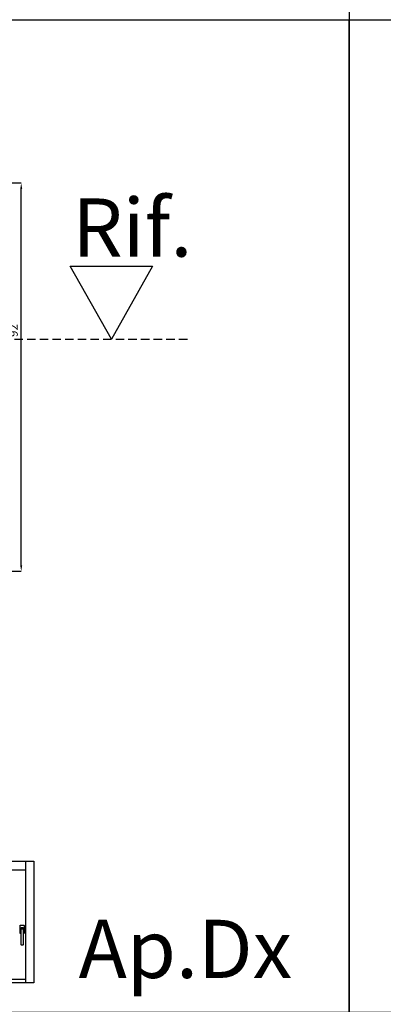
# Model space of a CAD drawing. Units: millimetres. Extents: x -448 to 54529, y -3476 to 755.
# Drawn here: x 1211 to 1298, y -2769 to -2536 of the extents above; entities that cross this region are included whole.
import ezdxf

# ---------------------------------------------------------------- set-up
doc = ezdxf.new("R2010")
doc.units = ezdxf.units.MM
doc.linetypes.add('ACISOWELD', pattern=[3, 2, -1])
doc.layers.get('0').update_dxf_attribs({"color": 252})
doc.layers.add('PROFILI', color=1, linetype='Continuous')
doc.layers.add('Quote', color=252, linetype='Continuous')
doc.styles.add('ROMANS', font='ARIALN.TTF', dxfattribs={"height": 2})
doc.dimstyles.new('z', dxfattribs={"dimtxt": 2, "dimasz": 1.4, "dimexe": 0, "dimexo": 1, "dimgap": 0.8, "dimtad": 1, "dimrnd": 0.5, "dimdsep": 46, "dimtxsty": 'ROMANS', "dimcen": -0.5, "dimclrd": 252, "dimclre": 252, "dimclrt": 3, "dimadec": 1, "dimazin": 2, "dimtp": 0.1, "dimtm": 0.2, "dimtfac": 0.5, "dimtmove": 0, "dimatfit": 3, "dimfxl": 0, "dimtolj": 1, "dimlwd": -1, "dimlwe": -1, "dimarcsym": 0})

# ---------------------------------------------------------------- blocks, each defined once
blk = doc.blocks.new('*D433')
at = {"color": 252, "transparency": 16777216}
for p, q in [((8.35, 0), (13.61, 0)), ((13.61, -90.6), (13.61, -1.4)), ((-2, -92), (13.61, -92))]:
    blk.add_line(p, q, dxfattribs=at)
for points in [[(13.38, -1.4), (13.85, -1.4), (13.61, 0)], [(13.38, -90.6), (13.85, -90.6), (13.61, -92)]]:
    blk.add_solid(points, dxfattribs=at)
at = {"layer": 'DEFPOINTS', "color": 0, "transparency": 16777216}
for p in [(7.35, 0), (13.61, 0), (-3, -92)]:
    blk.add_point(p, dxfattribs=at)
at = {"color": 3, "transparency": 16777216, "insert": (11.79, -34.98), "char_height": 2, "attachment_point": 5, "rotation": 90, "style": 'ROMANS'}
blk.add_mtext('\\A1;92', dxfattribs=at)
blk = doc.blocks.new('Nodo8')
at = {"color": 4, "linetype": 'ACISOWELD'}
blk.add_line((-18, -36.997), (53.724, -36.997), dxfattribs=at)
at = {"layer": 'PROFILI'}
blk.add_lwpolyline([(25.218, -19.675), (44.741, -19.675), (34.979, -36.997), (34.979, -36.997)], close=True, dxfattribs=at)
at = {"layer": 'Quote', "insert": (25.747, -3.667), "char_height": 13.7827, "attachment_point": 1, "style": 'ROMANS'}
blk.add_mtext_dynamic_manual_height_columns('Rif.', width=8.11416, gutter_width=12, heights=[0], dxfattribs=at)
dim = blk.add_linear_dim(base=(13.612, 0), p1=(-3, -92), p2=(7.351, 0), angle=270, dimstyle='z')
dim.commit()
dim.dimension.update_dxf_attribs({"geometry": '*D433', "text_midpoint": (13.612, -34.977), "dimtype": 160})

msp = doc.modelspace()

# ---------------------------------------------------------------- linework, layer by layer
for p, q in [((1211.48, -2752.006), (1211.48, -2750.136)), ((1211.545, -2750.071), (1212.319, -2750.071)), ((1212.383, -2750.136), (1212.383, -2752.006)), ((1211.674, -2752.071), (1211.545, -2752.071)), ((1211.577, -2750.813), (1211.577, -2751.393)), ((1211.642, -2751.458), (1211.674, -2751.458)), ((1211.674, -2751.458), (1211.674, -2751.071)), ((1211.674, -2754.684), (1211.674, -2751.458)), ((1212.158, -2750.684), (1211.706, -2750.684)), ((1211.803, -2750.942), (1212.061, -2750.942)), ((1212.19, -2751.071), (1212.19, -2751.458)), ((1212.19, -2751.458), (1212.222, -2751.458)), ((1212.19, -2751.458), (1212.19, -2754.684)), ((1212.319, -2752.071), (1212.19, -2752.071)), ((1212.287, -2751.393), (1212.287, -2750.813)), ((1212.061, -2754.813), (1211.803, -2754.813))]:
    msp.add_line(p, q)
at = {"extrusion": (0, 0, -1)}
for centre, major_axis, start_param, end_param in [((1211.545, -2750.136), (0.0456, 0.0456), 3.9269908, 5.4977871), ((1212.319, -2750.136), (0.0456, 0.0456), 5.4977871, 7.0685835), ((1211.545, -2752.006), (0.0456, 0.0456), 2.3561945, 3.9269908), ((1211.706, -2750.813), (0.0912, 0.0912), 3.9269908, 5.4977871), ((1211.642, -2751.393), (0.0456, -0.0456), 0.7853982, 2.3561945), ((1211.665, -2751.413), (0.0318, -0.0318), 2.474581, 3.488778), ((1211.351, -2750.966), (0.235, 0.235), 0.171506, 0.7758555), ((1211.803, -2751.071), (0.0912, -0.0912), 2.3561945, 3.9269908), ((1212.061, -2751.071), (0.0912, 0.0912), 5.4977871, 7.0685835), ((1212.158, -2750.813), (0.0912, -0.0912), 3.9269908, 5.4977871), ((1212.513, -2750.966), (0.235, 0.235), 3.9365335, 4.540883), ((1212.198, -2751.413), (0.0318, 0.0318), 5.9359999, 6.9501969), ((1212.222, -2751.393), (0.0456, -0.0456), -0.7853982, 0.7853982), ((1212.319, -2752.006), (0.0456, -0.0456), -0.7853982, 0.7853982), ((1211.803, -2754.684), (0.0912, 0.0912), 2.3561945, 3.9269908), ((1212.061, -2754.684), (0.0912, -0.0912), -0.7853982, 0.7853982)]:
    msp.add_ellipse(centre, major_axis=major_axis, ratio=1, start_param=start_param, end_param=end_param, dxfattribs=at)
at = {"layer": 'DEFPOINTS'}
for points in [[(1030.035, -2535.525), (1289.48, -2535.525), (1289.48, -2770.757), (1030.035, -2770.757)], [(1289.48, -2535.525), (1548.925, -2535.525), (1548.925, -2770.757), (1289.48, -2770.757)]]:
    msp.add_lwpolyline(points, close=True, dxfattribs=at)
at = {"layer": 'Quote'}
for p, q in [((1289.48, 52.018), (1289.48, -3476.45)), ((1179.737, -2734.939), (1214.737, -2734.939)), ((1212.737, -2734.939), (1212.737, -2763.739)), ((1214.737, -2734.939), (1214.737, -2763.739)), ((1181.737, -2736.939), (1212.737, -2736.939)), ((1214.737, -2763.739), (1179.737, -2763.739)), ((1212.737, -2762.939), (1181.737, -2762.939))]:
    msp.add_line(p, q, dxfattribs=at)

# ---------------------------------------------------------------- block references
msp.add_blockref('Nodo8', (1198.107, -2574.219), dxfattribs=at)

# ---------------------------------------------------------------- texts
at = {"layer": 'Quote', "insert": (339.761, -2748.811), "char_height": 13.78266, "attachment_point": 1, "style": 'ROMANS'}
msp.add_mtext_dynamic_manual_height_columns('\\pi64.2514;Ap.Dx', width=171.38324, gutter_width=10, heights=[0], dxfattribs=at)

doc.saveas('drawing.dxf')
